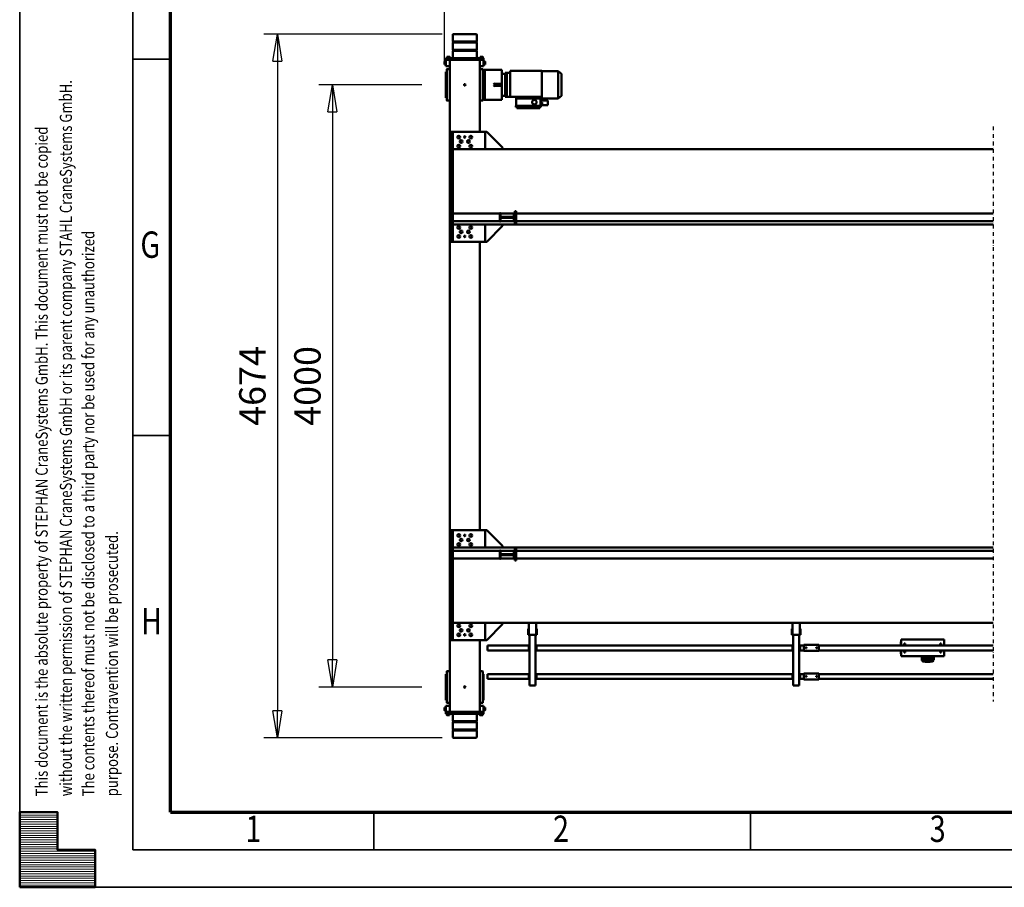
# Model space of a CAD drawing. Units: millimetres. Extents: x 0 to 29700, y 0 to 21000.
# Drawn here: x 0 to 6535, y 0 to 5763 of the extents above; entities that cross this region are included whole.
import ezdxf
from ezdxf.enums import TextEntityAlignment as Align

# ---------------------------------------------------------------- set-up
doc = ezdxf.new("R2010")
doc.units = ezdxf.units.MM
doc.header["$MEASUREMENT"] = 0
doc.linetypes.add('DASHDOT', pattern=[1.0001, 0.5, -0.25, 0.0001, -0.25])
for name, color, linetype, lineweight in [('(0)', 7, 'Continuous', 35), ('(1) Shape lines', 7, 'Continuous', 35), ('(6) Dimensions', 7, 'Continuous', 35), ('(9) Sheet', 7, 'Continuous', 35)]:
    doc.layers.add(name, color=color, linetype=linetype, lineweight=lineweight)
doc.styles.add('Arial', font='ARIAL.TTF')
doc.dimstyles.new('Vertex Style', dxfattribs={"dimscale": 50, "dimtxt": 0.18, "dimasz": 3.6, "dimexe": 1.8, "dimexo": 0.0625, "dimgap": 1.7, "dimtad": 1, "dimdec": 1, "dimdsep": 46, "dimtxsty": 'Arial', "dimblk1": 'CLOSED', "dimblk2": 'CLOSED', "dimsah": 1, "dimcen": 0.09, "dimdle": 1.8, "dimclrd": 9, "dimclre": 9, "dimadec": 1, "dimazin": 2, "dimtfac": 0.65, "dimtdec": 4, "dimtmove": 0, "dimatfit": 3, "dimfxl": 0, "dimtolj": 1, "dimtzin": 0, "dimlwd": 25, "dimlwe": 25, "dimarcsym": 0})

# ---------------------------------------------------------------- blocks, each defined once
blk = doc.blocks.new('_Closed')
at = {"color": 0, "linetype": 'ByBlock', "lineweight": -2}
for p, q in [((-1, 0.166667), (0, 0)), ((-1, 0.166667), (-1, -0.166667)), ((0, 0), (-1, -0.166667)), ((0, 0), (-1, 0))]:
    blk.add_line(p, q, dxfattribs=at)
blk = doc.blocks.new('*D62')
at = {"layer": '(6) Dimensions', "color": 9, "lineweight": 25}
for p, q in [((2804.1, 5667), (1620.1, 5667)), ((1710.1, 5487), (1710.1, 1173)), ((2804.1, 993), (1620.1, 993))]:
    blk.add_line(p, q, dxfattribs=at)
at = {"layer": 'Defpoints', "color": 0}
for p in [(2954.1, 5667), (1710.1, 993), (2954.1, 993)]:
    blk.add_point(p, dxfattribs=at)
at = {"layer": '(6) Dimensions', "color": 9, "lineweight": 25, "xscale": 180, "yscale": 180, "zscale": 180}
for p, rotation in [((1710.1, 5667), 89.99999999999999), ((1710.1, 993), 270)]:
    blk.add_blockref('_Closed', p, dxfattribs=dict(at, rotation=rotation))
at = {"layer": '(6) Dimensions', "color": 0, "lineweight": 35, "insert": (1544.2, 3330), "char_height": 175, "attachment_point": 5, "rotation": 90, "style": 'Arial'}
blk.add_mtext('\\A1;4674', dxfattribs=at)
blk = doc.blocks.new('*D63')
at = {"layer": '(6) Dimensions', "color": 9, "lineweight": 25}
for p, q in [((2669.6, 5330), (1985.6, 5330)), ((2075.6, 5150), (2075.6, 1510)), ((2669.6, 1330), (1985.6, 1330))]:
    blk.add_line(p, q, dxfattribs=at)
at = {"layer": 'Defpoints', "color": 0}
for p in [(2819.6, 5330), (2075.6, 1330), (2819.6, 1330)]:
    blk.add_point(p, dxfattribs=at)
at = {"layer": '(6) Dimensions', "color": 9, "lineweight": 25, "xscale": 180, "yscale": 180, "zscale": 180}
for p, rotation in [((2075.6, 5330), 89.99999999999999), ((2075.6, 1330), 270)]:
    blk.add_blockref('_Closed', p, dxfattribs=dict(at, rotation=rotation))
at = {"layer": '(6) Dimensions', "color": 0, "lineweight": 35, "insert": (1909.7, 3330), "char_height": 175, "attachment_point": 5, "rotation": 90, "style": 'Arial'}
blk.add_mtext('\\A1;4000', dxfattribs=at)
blk = doc.blocks.new('*D68')
at = {"layer": '(6) Dimensions', "color": 9, "lineweight": 25}
for p, q in [((2819.6, 5480), (2819.6, 6397)), ((16500.4, 5480), (16500.4, 6397)), ((2999.6, 6307), (16320.4, 6307))]:
    blk.add_line(p, q, dxfattribs=at)
at = {"layer": 'Defpoints', "color": 0}
for p in [(16500.4, 6307), (2819.6, 5330), (16500.4, 5330)]:
    blk.add_point(p, dxfattribs=at)
at = {"layer": '(6) Dimensions', "color": 9, "lineweight": 25, "xscale": 180, "yscale": 180, "zscale": 180}
for p, rotation in [((2819.6, 6307), 180), ((16500.4, 6307), 360)]:
    blk.add_blockref('_Closed', p, dxfattribs=dict(at, rotation=rotation))
at = {"layer": '(6) Dimensions', "color": 0, "lineweight": 35, "insert": (9281.4, 6472.9), "char_height": 175, "attachment_point": 5, "style": 'Arial'}
blk.add_mtext('\\A1;22769', dxfattribs=at)
blk = doc.blocks.new('MACRO_12_fdca1414-2729-4644-9561-5052a4813f97')
at = {"layer": '(0)', "color": 7, "linetype": 'DASHDOT', "lineweight": 25, "ltscale": 50}
blk.add_line((10150, -1973), (10150, 1846), dxfattribs=at)
at = {"layer": '(1) Shape lines', "color": 7, "linetype": 'Continuous', "lineweight": 50, "ltscale": 150}
for p, q in [((13575.9, 2037.7), (13575.9, 2082)), ((13575.9, 2037.7), (13735.9, 2037.7)), ((13577.9, 2035.7), (13575.9, 2037.7)), ((13575.9, 2031.7), (13577.9, 2033.7)), ((13575.9, 2031.7), (13735.9, 2031.7)), ((13575.9, 1982.3), (13575.9, 2031.7)), ((13577.9, 2035.7), (13733.9, 2035.7)), ((13577.9, 2033.7), (13577.9, 2035.7)), ((13577.9, 2033.7), (13733.9, 2033.7)), ((13735.9, 2037.7), (13733.9, 2035.7)), ((13733.9, 2035.7), (13733.9, 2033.7)), ((13733.9, 2033.7), (13735.9, 2031.7)), ((13735.9, 2082), (13735.9, 2037.7)), ((13735.9, 2031.7), (13735.9, 1982.3)), ((13575.9, 1982.3), (13735.9, 1982.3)), ((13577.9, 1980.3), (13575.9, 1982.3)), ((13575.9, 1976.3), (13577.9, 1978.3)), ((13575.9, 1976.3), (13735.9, 1976.3)), ((13575.9, 1927), (13575.9, 1976.3)), ((13577.9, 1980.3), (13733.9, 1980.3)), ((13577.9, 1978.3), (13577.9, 1980.3)), ((13577.9, 1978.3), (13733.9, 1978.3)), ((13735.9, 1982.3), (13733.9, 1980.3)), ((13733.9, 1980.3), (13733.9, 1978.3)), ((13733.9, 1978.3), (13735.9, 1976.3)), ((13735.9, 1976.3), (13735.9, 1927)), ((13520.9, 1904), (13528.4, 1904)), ((13520.9, 1904), (13528.4, 1904)), ((13520.9, 1904), (13528.4, 1904)), ((13528.4, 1906), (13530.9, 1906)), ((13528.4, 1906), (13530.9, 1906)), ((13528.4, 1906), (13530.9, 1906)), ((13530.9, 1915), (13530.9, 1927)), ((13540.9, 1927), (13530.9, 1927)), ((13540.9, 1915), (13530.9, 1915)), ((13555.9, 1915), (13530.9, 1915)), ((13530.9, 1915), (13530.9, 1875)), ((13534.9, 1929.5), (13534.9, 1929.5)), ((13534.9, 1927), (13534.9, 1929.5)), ((13534.9, 1927), (13534.9, 1929.5)), ((13536.9, 1937), (13536.9, 1937)), ((13536.9, 1929.5), (13536.9, 1937)), ((13536.9, 1929.5), (13536.9, 1937)), ((13536.9, 1929.5), (13536.9, 1937)), ((13540, 1915), (13540, 1915)), ((13540, 1915), (13540, 1915)), ((13770.9, 1927), (13540.9, 1927)), ((13770.9, 1915), (13540.9, 1915)), ((13551.9, 1915), (13551.9, 1915)), ((13551.9, 1915), (13551.9, 1915)), ((13554.9, 1937), (13554.9, 1937)), ((13554.9, 1937), (13554.9, 1929.5)), ((13554.9, 1937), (13554.9, 1929.5)), ((13554.9, 1937), (13554.9, 1929.5)), ((13555.9, 1915), (13555.9, 1438)), ((13556.9, 1929.5), (13556.9, 1929.5)), ((13556.9, 1929.5), (13556.9, 1927)), ((13556.9, 1929.5), (13556.9, 1927)), ((13595.9, 1915), (13715.9, 1915)), ((13754.9, 1929.5), (13754.9, 1929.5)), ((13754.9, 1927), (13754.9, 1929.5)), ((13754.9, 1927), (13754.9, 1929.5)), ((13754.9, 1927), (13754.9, 1929.5)), ((13755.9, 1915), (13755.9, 1428)), ((13755.9, 1915), (13780.9, 1915)), ((13756.9, 1937), (13756.9, 1937)), ((13756.9, 1929.5), (13756.9, 1937)), ((13756.9, 1929.5), (13756.9, 1937)), ((13756.9, 1929.5), (13756.9, 1937)), ((13760, 1915), (13760, 1915)), ((13780.9, 1927), (13770.9, 1927)), ((13770.9, 1915), (13780.9, 1915)), ((13771.9, 1915), (13771.9, 1915)), ((13774.9, 1937), (13774.9, 1937)), ((13774.9, 1937), (13774.9, 1929.5)), ((13774.9, 1937), (13774.9, 1929.5)), ((13774.9, 1937), (13774.9, 1929.5)), ((13776.9, 1929.5), (13776.9, 1927)), ((13776.9, 1929.5), (13776.9, 1927)), ((13776.9, 1929.5), (13776.9, 1927)), ((13780.9, 1915), (13780.9, 1927)), ((13780.9, 1915), (13780.9, 1875)), ((13780.9, 1906), (13783.4, 1906)), ((13780.9, 1906), (13783.4, 1906)), ((13780.9, 1906), (13783.4, 1906)), ((13783.4, 1904), (13790.9, 1904)), ((13783.4, 1904), (13790.9, 1904)), ((13783.4, 1904), (13790.9, 1904)), ((13520.9, 1886), (13520.9, 1886)), ((13528.4, 1886), (13520.9, 1886)), ((13528.4, 1886), (13520.9, 1886)), ((13528.4, 1886), (13520.9, 1886)), ((13528.4, 1884), (13528.4, 1884)), ((13530.9, 1884), (13528.4, 1884)), ((13530.9, 1884), (13528.4, 1884)), ((13530.9, 1884), (13528.4, 1884)), ((13555.9, 1875), (13530.9, 1875)), ((13530.9, 1833.1), (13530.9, 1836)), ((13530.9, 1836), (13533.9, 1836)), ((13530.9, 1836), (13533.9, 1836)), ((13530.9, 1829.5), (13530.9, 1833.1)), ((13535.9, 1853), (13535.9, 1850.7)), ((13535.9, 1850.7), (13535.9, 1841.5)), ((13535.9, 1841.5), (13535.9, 1835.9)), ((13535.9, 1835.9), (13535.9, 1664.1)), ((13555.9, 1855), (13537.9, 1855)), ((13755.9, 1875), (13780.9, 1875)), ((13755.9, 1855), (13773.9, 1855)), ((13775.9, 1850.7), (13775.9, 1853)), ((13775.9, 1841.5), (13775.9, 1850.7)), ((13775.9, 1835.9), (13775.9, 1841.5)), ((13775.9, 1664.1), (13775.9, 1835.9)), ((13777.9, 1836), (13780.9, 1836)), ((13777.9, 1836), (13780.9, 1836)), ((13783.4, 1884), (13780.9, 1884)), ((13783.4, 1884), (13780.9, 1884)), ((13783.4, 1884), (13780.9, 1884)), ((13780.9, 1833.1), (13780.9, 1836)), ((13780.9, 1829.5), (13780.9, 1833.1)), ((13790.9, 1886), (13783.4, 1886)), ((13790.9, 1886), (13783.4, 1886)), ((13790.9, 1886), (13783.4, 1886)), ((13783.4, 1884), (13783.4, 1884)), ((13790.9, 1886), (13790.9, 1886)), ((13530.9, 1815.4), (13530.9, 1829.5)), ((13530.9, 1802.8), (13530.9, 1815.4)), ((13530.9, 1790.6), (13530.9, 1802.8)), ((13530.9, 1709.4), (13530.9, 1790.6)), ((13780.9, 1815.4), (13780.9, 1829.5)), ((13780.9, 1802.8), (13780.9, 1815.4)), ((13780.9, 1790.6), (13780.9, 1802.8)), ((13780.9, 1709.4), (13780.9, 1790.6)), ((11430.9, 1700), (11435.9, 1700)), ((11430.9, 1695), (11430.9, 1700)), ((11440.9, 1740), (11435.9, 1740)), ((11435.9, 1404), (11435.9, 1740)), ((11470.9, 1740), (11440.9, 1740)), ((11475.9, 1740), (11470.9, 1740)), ((11475.9, 1404), (11475.9, 1740)), ((11475.9, 1700), (11480.9, 1700)), ((11480.9, 1695), (11480.9, 1700)), ((13180.8, 1700), (13185.8, 1700)), ((13180.8, 1695), (13180.8, 1700)), ((13190.8, 1740), (13185.8, 1740)), ((13185.8, 1404), (13185.8, 1740)), ((13220.8, 1740), (13190.8, 1740)), ((13225.8, 1740), (13220.8, 1740)), ((13225.8, 1404), (13225.8, 1740)), ((13225.8, 1700), (13230.8, 1700)), ((13230.8, 1695), (13230.8, 1700)), ((13530.9, 1697.2), (13530.9, 1709.4)), ((13780.9, 1697.2), (13780.9, 1709.4)), ((10150, 1696), (11305.9, 1696)), ((10150, 1664), (11305.9, 1664)), ((11305.9, 1699), (11305.9, 1694)), ((11405.9, 1699), (11305.9, 1699)), ((11305.9, 1694), (11305.9, 1664)), ((11305.9, 1664), (11305.9, 1659)), ((11405.9, 1659), (11305.9, 1659)), ((11317.9, 1679.2), (11318.1, 1680.1)), ((11318.1, 1678), (11317.9, 1679.2)), ((11318.1, 1680.1), (11318.7, 1681)), ((11318.6, 1677), (11318.1, 1678)), ((11319.4, 1676.4), (11318.6, 1677)), ((11318.7, 1681), (11319.5, 1681.7)), ((11319.8, 1676.2), (11319.4, 1676.4)), ((11319.5, 1681.7), (11320.5, 1682)), ((11320.3, 1676.1), (11319.8, 1676.2)), ((11321.2, 1676), (11320.3, 1676.1)), ((11320.5, 1682), (11321.4, 1682)), ((11321.9, 1676.2), (11321.2, 1676)), ((11321.4, 1682), (11322.3, 1681.7)), ((11322.6, 1676.5), (11321.9, 1676.2)), ((11322.3, 1681.7), (11323.2, 1680.9)), ((11323.2, 1677.1), (11322.6, 1676.5)), ((11323.2, 1680.9), (11323.8, 1679.9)), ((11323.7, 1677.8), (11323.2, 1677.1)), ((11323.9, 1678.7), (11323.7, 1677.8)), ((11323.8, 1679.9), (11323.9, 1678.7)), ((11387.9, 1679.4), (11388, 1679.8)), ((11387.9, 1679), (11387.9, 1679.4)), ((11387.9, 1678.5), (11387.9, 1679)), ((11388.1, 1677.9), (11387.9, 1678.5)), ((11388, 1679.8), (11388.1, 1680.1)), ((11388.1, 1680.1), (11388.5, 1680.8)), ((11388.4, 1677.3), (11388.1, 1677.9)), ((11388.9, 1676.8), (11388.4, 1677.3)), ((11388.5, 1680.8), (11388.8, 1681.2)), ((11388.8, 1681.2), (11389.2, 1681.5)), ((11389.4, 1676.4), (11388.9, 1676.8)), ((11389.2, 1681.5), (11389.7, 1681.7)), ((11389.9, 1676.2), (11389.4, 1676.4)), ((11389.7, 1681.7), (11390.1, 1681.9)), ((11390.5, 1676), (11389.9, 1676.2)), ((11390.1, 1681.9), (11390.5, 1682)), ((11390.5, 1682), (11390.9, 1682)), ((11391.2, 1676), (11390.5, 1676)), ((11390.9, 1682), (11391.4, 1682)), ((11391.8, 1676.1), (11391.2, 1676)), ((11391.4, 1682), (11391.8, 1681.9)), ((11391.8, 1681.9), (11392.2, 1681.7)), ((11392.3, 1676.3), (11391.8, 1676.1)), ((11392.2, 1681.7), (11392.8, 1681.3)), ((11392.8, 1676.7), (11392.3, 1676.3)), ((11392.8, 1681.3), (11393.3, 1680.8)), ((11393.2, 1677.1), (11392.8, 1676.7)), ((11393.6, 1677.7), (11393.2, 1677.1)), ((11393.3, 1680.8), (11393.6, 1680.4)), ((11393.6, 1680.4), (11393.8, 1679.7)), ((11393.8, 1678.4), (11393.6, 1677.7)), ((11393.8, 1679.7), (11393.9, 1679.1)), ((11393.9, 1679.1), (11393.8, 1678.4)), ((11405.9, 1694), (11405.9, 1699)), ((11405.9, 1696), (11430.9, 1696)), ((11405.9, 1694), (11405.9, 1664)), ((11405.9, 1664), (11405.9, 1659)), ((11405.9, 1664), (11430.9, 1664)), ((11430.9, 1665), (11430.9, 1695)), ((11430.9, 1665), (11430.9, 1660)), ((11430.9, 1660), (11435.9, 1660)), ((11433.4, 1665), (11433.4, 1695)), ((11435.9, 1695), (11433.4, 1695)), ((11435.9, 1665), (11433.4, 1665)), ((11478.4, 1695), (11475.9, 1695)), ((11475.9, 1665), (11478.4, 1665)), ((11475.9, 1660), (11480.9, 1660)), ((11478.4, 1695), (11478.4, 1665)), ((11480.9, 1696), (13180.8, 1696)), ((11480.9, 1665), (11480.9, 1695)), ((11480.9, 1660), (11480.9, 1665)), ((11480.9, 1664), (13180.8, 1664)), ((13180.8, 1665), (13180.8, 1695)), ((13180.8, 1665), (13180.8, 1660)), ((13180.8, 1660), (13185.8, 1660)), ((13183.3, 1665), (13183.3, 1695)), ((13185.8, 1695), (13183.3, 1695)), ((13185.8, 1665), (13183.3, 1665)), ((13228.3, 1695), (13225.8, 1695)), ((13225.8, 1665), (13228.3, 1665)), ((13225.8, 1660), (13230.8, 1660)), ((13228.3, 1695), (13228.3, 1665)), ((13230.8, 1696), (13505.9, 1696)), ((13230.8, 1665), (13230.8, 1695)), ((13230.8, 1660), (13230.8, 1665)), ((13230.8, 1664), (13505.9, 1664)), ((13505.9, 1693), (13505.9, 1696)), ((13505.9, 1667), (13505.9, 1693)), ((13505.9, 1664), (13505.9, 1667)), ((13530.9, 1684.6), (13530.9, 1697.2)), ((13530.9, 1670.5), (13530.9, 1684.6)), ((13530.9, 1666.9), (13530.9, 1670.5)), ((13530.9, 1664), (13530.9, 1666.9)), ((13533.9, 1664), (13530.9, 1664)), ((13533.9, 1664), (13530.9, 1664)), ((13535.9, 1664.1), (13535.9, 1658.5)), ((13535.9, 1658.5), (13535.9, 1649.3)), ((13535.9, 1649.3), (13535.9, 1647)), ((13555.9, 1645), (13537.9, 1645)), ((13755.9, 1645), (13773.9, 1645)), ((13775.9, 1658.5), (13775.9, 1664.1)), ((13775.9, 1649.3), (13775.9, 1658.5)), ((13775.9, 1647), (13775.9, 1649.3)), ((13780.9, 1664), (13777.9, 1664)), ((13780.9, 1664), (13777.9, 1664)), ((13780.9, 1684.6), (13780.9, 1697.2)), ((13780.9, 1670.5), (13780.9, 1684.6)), ((13780.9, 1666.9), (13780.9, 1670.5)), ((13780.9, 1664), (13780.9, 1666.9)), ((10543.4, 1572), (10543.4, 1545)), ((10550.4, 1545), (10550.4, 1576.3)), ((10552.4, 1568.3), (10552.4, 1573.2)), ((10567.1, 1582), (10568.4, 1582.2)), ((10568.4, 1582.2), (10598.4, 1582.2)), ((10568.4, 1580.9), (10598.4, 1580.9)), ((10593.8, 1576.1), (10573, 1576.1)), ((10579.4, 1573.2), (10579.4, 1568.3)), ((10587.4, 1568.3), (10587.4, 1573.2)), ((10598.4, 1582.2), (10599.9, 1582)), ((10614.4, 1573.2), (10614.4, 1568.3)), ((10616.4, 1576.3), (10616.4, 1545)), ((10623.4, 1545), (10623.4, 1572)), ((10150, 1506), (11305.9, 1506)), ((10474.9, 1506), (10474.9, 1545)), ((10474.9, 1545), (10759.9, 1545)), ((10494.9, 1520), (10500.9, 1520)), ((10494.9, 1520), (10494.9, 1506.1)), ((10500.9, 1506.1), (10500.9, 1520)), ((10550.4, 1546.9), (10550.4, 1556.6)), ((10552.4, 1558.5), (10552.4, 1562.8)), ((10552.4, 1545), (10552.4, 1545)), ((10579.4, 1562.8), (10579.4, 1558.5)), ((10579.4, 1545), (10579.4, 1545)), ((10581.4, 1556.6), (10581.4, 1546.9)), ((10587.4, 1558), (10587.4, 1562.8)), ((10587.4, 1547.6), (10587.4, 1552.5)), ((10614.4, 1562.8), (10614.4, 1558)), ((10614.4, 1552.5), (10614.4, 1547.6)), ((10739.9, 1520), (10733.9, 1520)), ((10733.9, 1520), (10733.9, 1506.1)), ((10739.9, 1520), (10739.9, 1506.1)), ((10759.9, 1545), (10759.9, 1506)), ((10760.1, 1530), (10761.9, 1530)), ((10761.9, 1530), (10761.9, 1506)), ((11305.9, 1509), (11305.9, 1504)), ((11405.9, 1509), (11305.9, 1509)), ((11305.9, 1504), (11305.9, 1474)), ((11405.9, 1504), (11405.9, 1509)), ((11405.9, 1506), (11430.9, 1506)), ((11405.9, 1504), (11405.9, 1474)), ((11430.9, 1510), (11435.9, 1510)), ((11430.9, 1505), (11430.9, 1510)), ((11430.9, 1475), (11430.9, 1505)), ((11433.4, 1475), (11433.4, 1505)), ((11435.9, 1505), (11433.4, 1505)), ((11475.9, 1510), (11480.9, 1510)), ((11478.4, 1505), (11475.9, 1505)), ((11478.4, 1505), (11478.4, 1475)), ((11480.9, 1505), (11480.9, 1510)), ((11480.9, 1506), (13180.8, 1506)), ((11480.9, 1475), (11480.9, 1505)), ((13180.8, 1510), (13185.8, 1510)), ((13180.8, 1505), (13180.8, 1510)), ((13180.8, 1475), (13180.8, 1505)), ((13183.3, 1475), (13183.3, 1505)), ((13185.8, 1505), (13183.3, 1505)), ((13225.8, 1510), (13230.8, 1510)), ((13228.3, 1505), (13225.8, 1505)), ((13228.3, 1505), (13228.3, 1475)), ((13230.8, 1505), (13230.8, 1510)), ((13230.8, 1506), (13505.9, 1506)), ((13230.8, 1475), (13230.8, 1505)), ((13505.9, 1503), (13505.9, 1506)), ((10150, 1474), (11305.9, 1474)), ((10474.9, 1435), (10474.9, 1474)), ((10494.9, 1473.8), (10494.9, 1460)), ((10494.9, 1460), (10500.9, 1460)), ((10500.9, 1460), (10500.9, 1473.8)), ((10733.9, 1473.8), (10733.9, 1460)), ((10739.9, 1460), (10733.9, 1460)), ((10739.9, 1473.8), (10739.9, 1460)), ((10759.9, 1474), (10759.9, 1435)), ((10760.1, 1450), (10761.9, 1450)), ((10761.9, 1474), (10761.9, 1450)), ((11305.9, 1474), (11305.9, 1469)), ((11405.9, 1469), (11305.9, 1469)), ((11317.9, 1489.2), (11318.1, 1490.1)), ((11318.1, 1488), (11317.9, 1489.2)), ((11318.1, 1490.1), (11318.7, 1491)), ((11318.6, 1487), (11318.1, 1488)), ((11319.4, 1486.4), (11318.6, 1487)), ((11318.7, 1491), (11319.5, 1491.7)), ((11319.8, 1486.2), (11319.4, 1486.4)), ((11319.5, 1491.7), (11320.5, 1492)), ((11320.3, 1486.1), (11319.8, 1486.2)), ((11321.2, 1486), (11320.3, 1486.1)), ((11320.5, 1492), (11321.4, 1492)), ((11321.9, 1486.2), (11321.2, 1486)), ((11321.4, 1492), (11322.3, 1491.7)), ((11322.6, 1486.5), (11321.9, 1486.2)), ((11322.3, 1491.7), (11323.2, 1490.9)), ((11323.2, 1487.1), (11322.6, 1486.5)), ((11323.2, 1490.9), (11323.8, 1489.9)), ((11323.7, 1487.8), (11323.2, 1487.1)), ((11323.9, 1488.7), (11323.7, 1487.8)), ((11323.8, 1489.9), (11323.9, 1488.7)), ((11387.9, 1489.4), (11388, 1489.8)), ((11387.9, 1489), (11387.9, 1489.4)), ((11387.9, 1488.5), (11387.9, 1489)), ((11388.1, 1487.9), (11387.9, 1488.5)), ((11388, 1489.8), (11388.1, 1490.1)), ((11388.1, 1490.1), (11388.5, 1490.8)), ((11388.4, 1487.3), (11388.1, 1487.9)), ((11388.9, 1486.8), (11388.4, 1487.3)), ((11388.5, 1490.8), (11388.8, 1491.2)), ((11388.8, 1491.2), (11389.2, 1491.5)), ((11389.4, 1486.4), (11388.9, 1486.8)), ((11389.2, 1491.5), (11389.7, 1491.7)), ((11389.9, 1486.2), (11389.4, 1486.4)), ((11389.7, 1491.7), (11390.1, 1491.9)), ((11390.5, 1486), (11389.9, 1486.2)), ((11390.1, 1491.9), (11390.5, 1492)), ((11390.5, 1492), (11390.9, 1492)), ((11391.2, 1486), (11390.5, 1486)), ((11390.9, 1492), (11391.4, 1492)), ((11391.8, 1486.1), (11391.2, 1486)), ((11391.4, 1492), (11391.8, 1491.9)), ((11391.8, 1491.9), (11392.2, 1491.7)), ((11392.3, 1486.3), (11391.8, 1486.1)), ((11392.2, 1491.7), (11392.8, 1491.3)), ((11392.8, 1486.7), (11392.3, 1486.3)), ((11392.8, 1491.3), (11393.3, 1490.8)), ((11393.2, 1487.1), (11392.8, 1486.7)), ((11393.6, 1487.7), (11393.2, 1487.1)), ((11393.3, 1490.8), (11393.6, 1490.4)), ((11393.6, 1490.4), (11393.8, 1489.7)), ((11393.8, 1488.4), (11393.6, 1487.7)), ((11393.8, 1489.7), (11393.9, 1489.1)), ((11393.9, 1489.1), (11393.8, 1488.4)), ((11405.9, 1474), (11405.9, 1469)), ((11405.9, 1474), (11430.9, 1474)), ((11430.9, 1475), (11430.9, 1470)), ((11430.9, 1470), (11435.9, 1470)), ((11435.9, 1475), (11433.4, 1475)), ((11475.9, 1475), (11478.4, 1475)), ((11475.9, 1470), (11480.9, 1470)), ((11480.9, 1470), (11480.9, 1475)), ((11480.9, 1474), (13180.8, 1474)), ((13180.8, 1475), (13180.8, 1470)), ((13180.8, 1470), (13185.8, 1470)), ((13185.8, 1475), (13183.3, 1475)), ((13225.8, 1475), (13228.3, 1475)), ((13225.8, 1470), (13230.8, 1470)), ((13230.8, 1470), (13230.8, 1475)), ((13230.8, 1474), (13505.9, 1474)), ((13404.8, 1333), (13509.8, 1438)), ((13505.9, 1477), (13505.9, 1503)), ((13505.9, 1474), (13505.9, 1477)), ((13509.8, 1438), (13519.8, 1438)), ((13519.8, 1438), (13519.8, 1323)), ((13519.9, 1438), (13745.9, 1438)), ((13519.9, 1323), (13519.9, 1438)), ((13735.9, 1438), (13735.9, 1323)), ((13745.9, 1438), (13735.9, 1438)), ((13745.9, 1323), (13745.9, 1438)), ((10474.9, 1435), (10759.9, 1435)), ((11431.3, 1404), (11427.3, 1404)), ((11427.3, 1404), (11427.3, 1364)), ((11437.3, 1404), (11431.3, 1404)), ((11431.3, 1404), (11431.3, 1323)), ((11437.3, 1404), (11474.6, 1404)), ((11474.6, 1404), (11480.6, 1404)), ((11480.6, 1404), (11484.6, 1404)), ((11480.6, 1404), (11480.6, 1323)), ((11484.6, 1404), (11484.6, 1364)), ((13181.2, 1404), (13177.2, 1404)), ((13177.2, 1404), (13177.2, 1364)), ((13187.2, 1404), (13181.2, 1404)), ((13181.2, 1404), (13181.2, 1323)), ((13187.2, 1404), (13224.5, 1404)), ((13224.5, 1404), (13230.5, 1404)), ((13230.5, 1404), (13234.5, 1404)), ((13230.5, 1404), (13230.5, 1323)), ((13234.5, 1404), (13234.5, 1364)), ((13755.9, 1428), (13755.9, 718)), ((10150, 1323), (13735.9, 1323)), ((11427.3, 1364), (11431.3, 1364)), ((11480.6, 1364), (11484.6, 1364)), ((13177.2, 1364), (13181.2, 1364)), ((13230.5, 1364), (13234.5, 1364)), ((13404.8, 1323), (13404.8, 1333)), ((13735.9, 1323), (13735.9, 895)), ((13745.9, 1323), (13735.9, 1323)), ((13745.9, 1323), (13745.9, 823)), ((13313.9, 895), (10150, 895)), ((13323.9, 910), (13313.9, 910)), ((13313.9, 910), (13313.9, 905)), ((13313.9, 905), (13313.9, 835)), ((13323.9, 905), (13323.9, 910)), ((13323.9, 905), (13323.9, 835)), ((13323.9, 897.5), (13329.9, 897.5)), ((13323.9, 842.5), (13323.9, 897.5)), ((13329.9, 897.5), (13329.9, 873)), ((13417.9, 895), (13329.9, 895)), ((13329.9, 873), (13417.9, 873)), ((13329.9, 867), (13329.9, 842.5)), ((13417.9, 867), (13329.9, 867)), ((13417.9, 897.5), (13423.9, 897.5)), ((13417.9, 873), (13417.9, 897.5)), ((13417.9, 842.5), (13417.9, 867)), ((13423.9, 897.5), (13423.9, 842.5)), ((13735.9, 895), (13423.9, 895)), ((13735.9, 895), (13735.9, 845)), ((13313.9, 845), (10150, 845)), ((13735.9, 823), (10150, 823)), ((13313.9, 835), (13313.9, 830)), ((13323.9, 830), (13313.9, 830)), ((13329.9, 842.5), (13323.9, 842.5)), ((13323.9, 835), (13323.9, 830)), ((13417.9, 845), (13329.9, 845)), ((13404.9, 813), (13404.9, 823)), ((13509.9, 708), (13404.9, 813)), ((13423.9, 842.5), (13417.9, 842.5)), ((13735.9, 845), (13423.9, 845)), ((13519.9, 708), (13519.9, 823)), ((13735.9, 845), (13735.9, 823)), ((13745.9, 823), (13735.9, 823)), ((13735.9, 823), (13735.9, 708)), ((13745.9, 823), (13745.9, 708)), ((13519.9, 708), (13509.9, 708)), ((13745.9, 708), (13519.9, 708)), ((13555.9, 708), (13555.9, -1208)), ((13745.9, 708), (13735.9, 708)), ((13755.9, 718), (13755.9, -1218)), ((13404.8, -1313), (13509.8, -1208)), ((13509.8, -1208), (13519.8, -1208)), ((13519.8, -1208), (13519.8, -1323)), ((13519.9, -1208), (13745.9, -1208)), ((13519.9, -1323), (13519.9, -1208)), ((13735.9, -1208), (13735.9, -1323)), ((13745.9, -1208), (13735.9, -1208)), ((13745.9, -1323), (13745.9, -1208)), ((13755.9, -1218), (13755.9, -1928)), ((10150, -1323), (13735.9, -1323)), ((13313.9, -1345), (10150, -1345)), ((13323.9, -1330), (13313.9, -1330)), ((13313.9, -1330), (13313.9, -1335)), ((13313.9, -1335), (13313.9, -1405)), ((13323.9, -1335), (13323.9, -1330)), ((13323.9, -1335), (13323.9, -1405)), ((13323.9, -1397.5), (13323.9, -1342.5)), ((13323.9, -1342.5), (13329.9, -1342.5)), ((13329.9, -1342.5), (13329.9, -1367)), ((13417.9, -1345), (13329.9, -1345)), ((13329.9, -1367), (13417.9, -1367)), ((13404.8, -1323), (13404.8, -1313)), ((13417.9, -1367), (13417.9, -1342.5)), ((13417.9, -1342.5), (13423.9, -1342.5)), ((13423.9, -1342.5), (13423.9, -1397.5)), ((13735.9, -1345), (13423.9, -1345)), ((13745.9, -1323), (13735.9, -1323)), ((13735.9, -1323), (13735.9, -1345)), ((13735.9, -1345), (13735.9, -1395)), ((13745.9, -1323), (13745.9, -1823)), ((13313.9, -1395), (10150, -1395)), ((13313.9, -1405), (13313.9, -1410)), ((13323.9, -1410), (13313.9, -1410)), ((13329.9, -1397.5), (13323.9, -1397.5)), ((13323.9, -1405), (13323.9, -1410)), ((13329.9, -1373), (13329.9, -1397.5)), ((13417.9, -1373), (13329.9, -1373)), ((13417.9, -1395), (13329.9, -1395)), ((13417.9, -1397.5), (13417.9, -1373)), ((13423.9, -1397.5), (13417.9, -1397.5)), ((13735.9, -1395), (13423.9, -1395)), ((13735.9, -1395), (13735.9, -1823)), ((13735.9, -1823), (10150, -1823)), ((13404.9, -1833), (13404.9, -1823)), ((13519.9, -1938), (13519.9, -1823)), ((13745.9, -1823), (13735.9, -1823)), ((13735.9, -1823), (13735.9, -1938)), ((13745.9, -1823), (13745.9, -1938)), ((13509.9, -1938), (13404.9, -1833)), ((13519.9, -1938), (13509.9, -1938)), ((13745.9, -1938), (13519.9, -1938)), ((13555.9, -1938), (13555.9, -2415)), ((13745.9, -1938), (13735.9, -1938)), ((13755.9, -1928), (13755.9, -2415)), ((13105.4, -2119), (13105.4, -2114)), ((13151.7, -2114), (13105.4, -2114)), ((13105.4, -2141), (13105.4, -2119)), ((13105.4, -2146), (13105.4, -2141)), ((13105.4, -2146), (13151.7, -2146)), ((13141.4, -2129.8), (13141.4, -2122.2)), ((13145.2, -2119), (13145.4, -2119)), ((13145.4, -2133), (13145.2, -2133)), ((13145.4, -2118.5), (13145.4, -2126)), ((13154.4, -2118.5), (13145.4, -2118.5)), ((13145.4, -2126), (13145.4, -2133.5)), ((13154.4, -2126), (13145.4, -2126)), ((13154.4, -2133.5), (13145.4, -2133.5)), ((13317.4, -2102), (13151.4, -2102)), ((13151.4, -2110.5), (13151.4, -2102)), ((13317.4, -2110.5), (13151.4, -2110.5)), ((13152.9, -2115.3), (13152.9, -2118.5)), ((13152.9, -2116.5), (13154.4, -2116.5)), ((13152.9, -2141), (13152.9, -2133.5)), ((13152.9, -2141), (13152.9, -2144.8)), ((13154.4, -2143.5), (13152.9, -2143.5)), ((13154.4, -2158.5), (13154.4, -2110.5)), ((13311.4, -2096), (13157.4, -2096)), ((13157.4, -2102), (13157.4, -2096)), ((13311.4, -2102), (13311.4, -2096)), ((13314.4, -2110.5), (13314.4, -2158.5)), ((13317.4, -2102), (13317.4, -2110.5)), ((13409.4, -2150), (13516.9, -2150)), ((13409.4, -2150), (13409.4, -2157.4)), ((13530.9, -2150), (13516.9, -2150)), ((13521.9, -2158.7), (13521.9, -2155)), ((13530.9, -2163.7), (13530.9, -2150)), ((13535.9, -2147), (13535.9, -2149.3)), ((13535.9, -2149.3), (13535.9, -2158.5)), ((13555.9, -2145), (13537.9, -2145)), ((13755.9, -2145), (13773.9, -2145)), ((13775.9, -2149.3), (13775.9, -2147)), ((13775.9, -2158.5), (13775.9, -2149.3)), ((13013.4, -2176.5), (13035.4, -2160)), ((13013.4, -2176.9), (13013.4, -2323.1)), ((13035.4, -2160), (13143.4, -2160)), ((13035.4, -2160.4), (13035.4, -2339.6)), ((13143.4, -2160), (13143.4, -2170)), ((13143.4, -2170), (13229.1, -2170)), ((13143.4, -2170), (13143.4, -2342)), ((13154.4, -2158.5), (13223.7, -2158.5)), ((13314.4, -2158.5), (13223.7, -2158.5)), ((13229.1, -2170), (13223.7, -2158.5)), ((13229.1, -2170), (13314.4, -2170)), ((13314.4, -2170), (13314.4, -2158.5)), ((13314.4, -2170), (13355.4, -2170)), ((13355.4, -2170), (13355.4, -2342)), ((13355.4, -2171), (13376.4, -2171)), ((13376.4, -2170), (13388.4, -2170)), ((13376.4, -2171), (13376.4, -2170.1)), ((13376.4, -2171), (13376.4, -2171.3)), ((13376.4, -2171), (13388.4, -2171)), ((13376.4, -2171.6), (13376.4, -2171.3)), ((13376.4, -2171.3), (13388.4, -2171.3)), ((13376.4, -2171.6), (13376.4, -2181.1)), ((13376.4, -2187.6), (13376.4, -2181.1)), ((13376.4, -2196.1), (13376.4, -2187.6)), ((13376.4, -2187.6), (13388.4, -2187.6)), ((13376.4, -2196.1), (13388.4, -2196.1)), ((13376.4, -2303.9), (13376.4, -2196.1)), ((13388.4, -2171), (13388.4, -2170.1)), ((13388.4, -2171), (13388.4, -2171.3)), ((13388.4, -2171.6), (13388.4, -2171.3)), ((13388.4, -2171.6), (13388.4, -2181.1)), ((13388.4, -2178), (13409.4, -2178)), ((13388.4, -2187.6), (13388.4, -2181.1)), ((13388.4, -2196.1), (13388.4, -2187.6)), ((13388.4, -2303.9), (13388.4, -2196.1)), ((13409.4, -2179.6), (13409.4, -2157.4)), ((13409.4, -2243), (13409.4, -2179.6)), ((13521.9, -2341.3), (13521.9, -2158.7)), ((13530.9, -2164), (13530.9, -2166.9)), ((13530.9, -2164), (13533.9, -2164)), ((13530.9, -2164), (13533.9, -2164)), ((13530.9, -2166.9), (13530.9, -2170.5)), ((13530.9, -2170.5), (13530.9, -2184.6)), ((13530.9, -2184.6), (13530.9, -2185.4)), ((13530.9, -2314.8), (13530.9, -2185.2)), ((13535.9, -2158.5), (13535.9, -2164.1)), ((13535.9, -2164.1), (13535.9, -2335.9)), ((13775.9, -2164.1), (13775.9, -2158.5)), ((13775.9, -2335.9), (13775.9, -2164.1)), ((13777.9, -2164), (13780.9, -2164)), ((13777.9, -2164), (13780.9, -2164)), ((13780.9, -2164), (13780.9, -2166.9)), ((13780.9, -2166.9), (13780.9, -2170.5)), ((13780.9, -2170.5), (13780.9, -2184.6)), ((13780.9, -2184.6), (13780.9, -2197.2)), ((13780.9, -2197.2), (13780.9, -2209.4)), ((13780.9, -2209.4), (13780.9, -2290.6)), ((13409.4, -2250), (13409.4, -2243)), ((13409.4, -2243), (13439.4, -2243)), ((13409.4, -2257), (13409.4, -2250)), ((13409.4, -2257), (13439.4, -2257)), ((13409.4, -2320.4), (13409.4, -2257)), ((13459.4, -2243), (13439.4, -2243)), ((13439.4, -2257), (13459.4, -2257)), ((13459.4, -2257), (13459.4, -2243)), ((13035.4, -2340), (13013.4, -2323.5)), ((13143.4, -2340), (13035.4, -2340)), ((13355.4, -2342), (13143.4, -2342)), ((13376.4, -2329), (13355.4, -2329)), ((13376.4, -2303.9), (13376.4, -2312.4)), ((13376.4, -2303.9), (13388.4, -2303.9)), ((13376.4, -2312.4), (13376.4, -2318.9)), ((13376.4, -2312.4), (13388.4, -2312.4)), ((13376.4, -2318.9), (13376.4, -2328.4)), ((13376.4, -2328.4), (13376.4, -2328.7)), ((13376.4, -2328.7), (13388.4, -2328.7)), ((13376.4, -2329), (13376.4, -2328.7)), ((13376.4, -2329), (13388.4, -2329)), ((13376.4, -2329), (13376.4, -2329.9)), ((13388.4, -2330), (13376.4, -2330)), ((13388.4, -2303.9), (13388.4, -2312.4)), ((13388.4, -2312.4), (13388.4, -2318.9)), ((13388.4, -2318.9), (13388.4, -2328.4)), ((13409.4, -2322), (13388.4, -2322)), ((13388.4, -2328.4), (13388.4, -2328.7)), ((13388.4, -2329), (13388.4, -2328.7)), ((13388.4, -2329.9), (13388.4, -2329)), ((13409.4, -2342.6), (13409.4, -2320.4)), ((13409.4, -2350), (13409.4, -2342.6)), ((13409.4, -2350), (13516.9, -2350)), ((13516.9, -2350), (13530.9, -2350)), ((13521.9, -2345), (13521.9, -2341.3)), ((13530.9, -2314.6), (13530.9, -2315.4)), ((13530.9, -2315.4), (13530.9, -2329.5)), ((13530.9, -2329.5), (13530.9, -2333.1)), ((13530.9, -2333.1), (13530.9, -2336)), ((13533.9, -2336), (13530.9, -2336)), ((13533.9, -2336), (13530.9, -2336)), ((13530.9, -2350), (13530.9, -2336.3)), ((13535.9, -2335.9), (13535.9, -2341.5)), ((13535.9, -2341.5), (13535.9, -2350.7)), ((13535.9, -2350.7), (13535.9, -2353)), ((13775.9, -2341.5), (13775.9, -2335.9)), ((13775.9, -2350.7), (13775.9, -2341.5)), ((13775.9, -2353), (13775.9, -2350.7)), ((13780.9, -2336), (13777.9, -2336)), ((13780.9, -2336), (13777.9, -2336)), ((13780.9, -2290.6), (13780.9, -2302.8)), ((13780.9, -2302.8), (13780.9, -2315.4)), ((13780.9, -2315.4), (13780.9, -2329.5)), ((13780.9, -2329.5), (13780.9, -2333.1)), ((13780.9, -2333.1), (13780.9, -2336)), ((13520.9, -2386), (13520.9, -2386)), ((13520.9, -2386), (13528.4, -2386)), ((13520.9, -2386), (13528.4, -2386)), ((13520.9, -2386), (13528.4, -2386)), ((13528.4, -2404), (13520.9, -2404)), ((13528.4, -2404), (13520.9, -2404)), ((13528.4, -2404), (13520.9, -2404)), ((13528.4, -2384), (13528.4, -2384)), ((13528.4, -2384), (13530.9, -2384)), ((13528.4, -2384), (13530.9, -2384)), ((13528.4, -2384), (13530.9, -2384)), ((13530.9, -2406), (13528.4, -2406)), ((13530.9, -2406), (13528.4, -2406)), ((13530.9, -2406), (13528.4, -2406)), ((13555.9, -2375), (13530.9, -2375)), ((13530.9, -2415), (13530.9, -2375)), ((13540.9, -2415), (13530.9, -2415)), ((13530.9, -2415), (13530.9, -2427)), ((13555.9, -2415), (13530.9, -2415)), ((13555.9, -2355), (13537.9, -2355)), ((13540, -2415), (13540, -2415)), ((13540.9, -2415), (13770.9, -2415)), ((13551.9, -2415), (13551.9, -2415)), ((13595.9, -2415), (13715.9, -2415)), ((13755.9, -2355), (13773.9, -2355)), ((13755.9, -2375), (13780.9, -2375)), ((13755.9, -2415), (13780.9, -2415)), ((13760, -2415), (13760, -2415)), ((13760, -2415), (13760, -2415)), ((13770.9, -2415), (13780.9, -2415)), ((13771.9, -2415), (13771.9, -2415)), ((13771.9, -2415), (13771.9, -2415)), ((13780.9, -2415), (13780.9, -2375)), ((13780.9, -2384), (13783.4, -2384)), ((13780.9, -2384), (13783.4, -2384)), ((13780.9, -2384), (13783.4, -2384)), ((13783.4, -2406), (13780.9, -2406)), ((13783.4, -2406), (13780.9, -2406)), ((13783.4, -2406), (13780.9, -2406)), ((13780.9, -2415), (13780.9, -2427)), ((13783.4, -2384), (13783.4, -2384)), ((13783.4, -2386), (13790.9, -2386)), ((13783.4, -2386), (13790.9, -2386)), ((13783.4, -2386), (13790.9, -2386)), ((13790.9, -2404), (13783.4, -2404)), ((13790.9, -2404), (13783.4, -2404)), ((13790.9, -2404), (13783.4, -2404)), ((13790.9, -2386), (13790.9, -2386)), ((13530.9, -2427), (13540.9, -2427)), ((13534.9, -2429.5), (13534.9, -2427)), ((13534.9, -2429.5), (13534.9, -2427)), ((13534.9, -2429.5), (13534.9, -2427)), ((13536.9, -2437), (13536.9, -2429.5)), ((13536.9, -2437), (13536.9, -2429.5)), ((13536.9, -2437), (13536.9, -2429.5)), ((13536.9, -2437), (13536.9, -2437)), ((13540.9, -2427), (13770.9, -2427)), ((13554.9, -2429.5), (13554.9, -2437)), ((13554.9, -2429.5), (13554.9, -2437)), ((13554.9, -2429.5), (13554.9, -2437)), ((13554.9, -2437), (13554.9, -2437)), ((13556.9, -2427), (13556.9, -2429.5)), ((13556.9, -2427), (13556.9, -2429.5)), ((13556.9, -2427), (13556.9, -2429.5)), ((13556.9, -2429.5), (13556.9, -2429.5)), ((13575.9, -2476.3), (13575.9, -2427)), ((13735.9, -2476.3), (13575.9, -2476.3)), ((13577.9, -2478.3), (13575.9, -2476.3)), ((13575.9, -2482.3), (13577.9, -2480.3)), ((13735.9, -2482.3), (13575.9, -2482.3)), ((13575.9, -2531.7), (13575.9, -2482.3)), ((13733.9, -2478.3), (13577.9, -2478.3)), ((13577.9, -2480.3), (13577.9, -2478.3)), ((13733.9, -2480.3), (13577.9, -2480.3)), ((13735.9, -2476.3), (13733.9, -2478.3)), ((13733.9, -2478.3), (13733.9, -2480.3)), ((13733.9, -2480.3), (13735.9, -2482.3)), ((13735.9, -2427), (13735.9, -2476.3)), ((13735.9, -2482.3), (13735.9, -2531.7)), ((13754.9, -2429.5), (13754.9, -2427)), ((13754.9, -2429.5), (13754.9, -2427)), ((13754.9, -2429.5), (13754.9, -2429.5)), ((13756.9, -2437), (13756.9, -2429.5)), ((13756.9, -2437), (13756.9, -2429.5)), ((13756.9, -2437), (13756.9, -2429.5)), ((13756.9, -2437), (13756.9, -2437)), ((13770.9, -2427), (13780.9, -2427)), ((13774.9, -2429.5), (13774.9, -2437)), ((13774.9, -2429.5), (13774.9, -2437)), ((13774.9, -2429.5), (13774.9, -2437)), ((13774.9, -2437), (13774.9, -2437)), ((13776.9, -2427), (13776.9, -2429.5)), ((13776.9, -2427), (13776.9, -2429.5)), ((13776.9, -2429.5), (13776.9, -2429.5)), ((13735.9, -2531.7), (13575.9, -2531.7)), ((13577.9, -2533.7), (13575.9, -2531.7)), ((13575.9, -2537.7), (13577.9, -2535.7)), ((13735.9, -2537.7), (13575.9, -2537.7)), ((13575.9, -2582), (13575.9, -2537.7)), ((13733.9, -2533.7), (13577.9, -2533.7)), ((13577.9, -2535.7), (13577.9, -2533.7)), ((13733.9, -2535.7), (13577.9, -2535.7)), ((13735.9, -2531.7), (13733.9, -2533.7)), ((13733.9, -2533.7), (13733.9, -2535.7)), ((13733.9, -2535.7), (13735.9, -2537.7)), ((13735.9, -2537.7), (13735.9, -2582))]:
    blk.add_line(p, q, dxfattribs=at)
for points in [[(13730.8, 2087), (13730.9, 2087), (13580.9, 2087)], [(13520.9, 1886.1), (13520.9, 1904), (13520.9, 1903.9)], [(13520.9, 1904), (13520.9, 1904), (13520.9, 1904)], [(13528.4, 1906), (13528.4, 1906), (13528.4, 1906)], [(13528.4, 1884), (13528.4, 1906), (13528.4, 1906)], [(13556.8, 1929.5), (13556.9, 1929.5), (13535, 1929.5)], [(13554.8, 1937), (13554.9, 1937), (13537, 1937)], [(13776.8, 1929.5), (13776.9, 1929.5), (13755, 1929.5)], [(13774.8, 1937), (13774.9, 1937), (13757, 1937)], [(13776.9, 1929.5), (13776.9, 1929.5), (13776.9, 1929.5)], [(13783.4, 1906), (13783.4, 1906), (13783.4, 1906)], [(13783.4, 1884), (13783.4, 1906), (13783.4, 1906)], [(13790.9, 1886.1), (13790.9, 1904), (13790.9, 1903.9)], [(13790.9, 1904), (13790.9, 1904), (13790.9, 1904)], [(10547.1, 1576.7), (10549.1, 1579.2), (10551.5, 1579.6)], [(10614.3, 1580), (10616.5, 1579.7), (10619.7, 1576.7)], [(10623.2, 1573.3), (10623.3, 1573.2), (10623.4, 1572)], [(13459.4, -2243), (13464.4, -2238.2)], [(13459.4, -2243), (13459.4, -2243)], [(13464.4, -2261.8), (13459.4, -2257)], [(13459.4, -2257), (13459.4, -2257)], [(13520.9, -2386.1), (13520.9, -2404), (13520.9, -2403.9)], [(13520.9, -2404), (13520.9, -2404), (13520.9, -2404)], [(13528.4, -2384), (13528.4, -2406), (13528.4, -2406)], [(13528.4, -2406), (13528.4, -2406), (13528.4, -2406)], [(13783.4, -2384), (13783.4, -2406), (13783.4, -2406)], [(13783.4, -2406), (13783.4, -2406), (13783.4, -2406)], [(13790.9, -2386.1), (13790.9, -2404), (13790.9, -2403.9)], [(13790.9, -2404), (13790.9, -2404), (13790.9, -2404)], [(13535, -2429.5), (13534.9, -2429.5), (13556.8, -2429.5)], [(13534.9, -2429.5), (13534.9, -2429.5), (13534.9, -2429.5)], [(13537, -2437), (13536.9, -2437), (13554.8, -2437)], [(13755, -2429.5), (13754.9, -2429.5), (13776.8, -2429.5)], [(13757, -2437), (13756.9, -2437), (13774.8, -2437)], [(13581, -2587), (13730.9, -2587), (13730.9, -2587)]]:
    blk.add_lwpolyline(points, dxfattribs=at)
for centre, radius in [((13655.9, 1750), 5), ((13615.9, 1403), 9), ((13631.9, 1373), 9), ((13655.9, 1403), 5), ((13679.9, 1373), 9), ((13695.9, 1403), 9), ((13615.9, 1343), 9), ((13695.9, 1343), 9), ((13615.9, 803), 9), ((13695.9, 803), 9), ((13615.9, 743), 9), ((13631.9, 773), 9), ((13655.9, 743), 5), ((13679.9, 773), 9), ((13695.9, 743), 9), ((13615.9, -1243), 9), ((13655.9, -1243), 5), ((13695.9, -1243), 9), ((13615.9, -1303), 9), ((13631.9, -1273), 9), ((13679.9, -1273), 9), ((13695.9, -1303), 9), ((13615.9, -1843), 9), ((13615.9, -1903), 9), ((13631.9, -1873), 9), ((13679.9, -1873), 9), ((13695.9, -1843), 9), ((13695.9, -1903), 9), ((13655.9, -1903), 5), ((13194.4, -2134.5), 15), ((13655.9, -2250), 5)]:
    blk.add_circle(centre, radius, dxfattribs=at)
for centre, radius, start, end in [((13580.9, 2082), 5, 90, 180), ((13730.9, 2082), 5, 0, 90), ((13533.9, 1838), 2, 270, 0), ((13533.9, 1838), 2, 270, 0), ((13537.9, 1853), 2, 90, 180), ((13773.9, 1853), 2, 0, 90), ((13777.9, 1838), 2, 180, 270), ((13777.9, 1838), 2, 180, 270), ((13533.9, 1662), 2, 0, 90), ((13533.9, 1662), 2, 0, 90), ((13537.9, 1647), 2, 180, 270), ((13773.9, 1647), 2, 270, 0), ((13777.9, 1662), 2, 90, 180), ((13777.9, 1662), 2, 90, 180), ((13745.9, 1428), 10, 0, 90), ((13745.9, 718), 10, 270, 0), ((13745.9, -1218), 10, 0, 90), ((13745.9, -1928), 10, 270, 0), ((13145.3, -2123), 4, 91.30546, 167.74632), ((13145.3, -2129), 4, 192.25368, 268.69454), ((13151.7, -2115.3), 1.25, 0, 90), ((13151.7, -2144.8), 1.25, 270, 0), ((13516.9, -2155), 5, 0, 90), ((13516.9, -2155), 5, 79.51022, 90), ((13516.9, -2155), 5, 70.11355, 75.13505), ((13516.9, -2155), 5, 56.76678, 57.94245), ((13516.9, -2155), 5, 36.74257, 36.91846), ((13516.9, -2155), 5, 17.36395, 19.50901), ((13537.9, -2147), 2, 90, 180), ((13773.9, -2147), 2, 0, 90), ((13533.9, -2162), 2, 270, 0), ((13533.9, -2162), 2, 270, 0), ((13777.9, -2162), 2, 180, 270), ((13777.9, -2162), 2, 180, 270), ((13516.9, -2345), 5, 270, 0), ((13516.9, -2345), 5, 270, 280.39949), ((13516.9, -2345), 5, 280.7283, 280.80531), ((13516.9, -2345), 5, 284.86495, 290.30279), ((13516.9, -2345), 5, 302.05772, 303.23295), ((13516.9, -2345), 5, 323.03248, 323.25707), ((13516.9, -2345), 5, 340.49086, 342.6361), ((13533.9, -2338), 2, 0, 90), ((13533.9, -2338), 2, 0, 90), ((13777.9, -2338), 2, 90, 180), ((13777.9, -2338), 2, 90, 180), ((13537.9, -2353), 2, 180, 270), ((13773.9, -2353), 2, 270, 0), ((13580.9, -2582), 5, 180, 270), ((13730.9, -2582), 5, 270, 0)]:
    blk.add_arc(centre, radius, start, end, dxfattribs=at)
for centre, major_axis, start_param, end_param in [((10568.4, 1576.3), (-18, 0), 4.712389, 6.283185), ((10568.4, 1571.4), (-18, 0), 5.790636, 6.283185), ((10565.9, 1568.3), (13.5, 0), 5.3688, 6.35802), ((10600.9, 1568.3), (13.5, 0), 3.077356, 4.061692), ((10598.4, 1576.3), (18, 0), 0, 1.570796), ((10598.4, 1571.4), (-18, 0), 3.141593, 3.63598), ((10565.9, 1546.9), (15.5, 0), 3.021963, 3.644344), ((10565.9, 1562.8), (13.5, 0), 5.343897, 10.363401), ((10565.9, 1568.3), (13.5, 0), 3.216427, 4.056276), ((10565.9, 1546.9), (15.5, 0), 5.780175, 6.163555), ((10600.9, 1558), (13.5, 0), 3.078232, 4.056056), ((10600.9, 1547.6), (13.5, 0), 3.260221, 3.991863), ((10600.9, 1542.1), (13.5, 0), 0.996601, 2.145169), ((10600.9, 1568.3), (13.5, 0), 5.36343, 6.218948), ((10600.9, 1558), (13.5, 0), 5.368202, 6.219825), ((10600.9, 1547.6), (13.5, 0), 5.431201, 6.401813)]:
    blk.add_ellipse(centre, major_axis=major_axis, ratio=0.258819, start_param=start_param, end_param=end_param, dxfattribs=at)
for centre, major_axis in [((10565.9, 1573.2), (13.5, 0)), ((10600.9, 1573.2), (13.5, 0)), ((10565.9, 1556.6), (15.5, 0)), ((10600.9, 1562.8), (13.5, 0)), ((10600.9, 1552.5), (13.5, 0))]:
    blk.add_ellipse(centre, major_axis=major_axis, ratio=0.258819, dxfattribs=at)
blk = doc.blocks.new('HATCH_31_ae2df366-3317-4c25-9122-9fd911ea35f4')
at = {"layer": '(9) Sheet', "color": 0, "lineweight": 9}
for p, q in [((250, 495), (0, 495)), ((250, 480), (0, 480)), ((250, 465), (0, 465)), ((250, 450), (0, 450)), ((250, 435), (0, 435)), ((250, 420), (0, 420)), ((250, 405), (0, 405)), ((250, 390), (0, 390)), ((250, 375), (0, 375)), ((250, 360), (0, 360)), ((250, 345), (0, 345)), ((250, 330), (0, 330)), ((250, 315), (0, 315)), ((250, 300), (0, 300)), ((250, 285), (0, 285)), ((250, 270), (0, 270)), ((250, 255), (0, 255)), ((500, 240), (0, 240)), ((500, 225), (0, 225)), ((500, 210), (0, 210)), ((500, 195), (0, 195)), ((500, 180), (0, 180)), ((500, 165), (0, 165)), ((500, 150), (0, 150)), ((500, 135), (0, 135)), ((500, 120), (0, 120)), ((500, 105), (0, 105)), ((500, 90), (0, 90)), ((500, 75), (0, 75)), ((500, 60), (0, 60)), ((500, 45), (0, 45)), ((500, 30), (0, 30)), ((500, 15), (0, 15))]:
    blk.add_line(p, q, dxfattribs=at)
blk = doc.blocks.new('GROUP_0_7e1a789e-a646-49f1-a89d-4dbdd55e035c')
at = {"layer": '(9) Sheet', "color": 7, "lineweight": 35, "ltscale": 150}
for p, q in [((0, 21000), (0, 0)), ((750, 20750), (750, 250)), ((1000, 5500), (750, 5500)), ((1000, 3000), (750, 3000)), ((2350, 255), (2350, 502.5)), ((4850, 255), (4850, 502.5)), ((750, 250), (29450, 250)), ((0, 0), (29700, 0))]:
    blk.add_line(p, q, dxfattribs=at)
at = {"layer": '(9) Sheet', "color": 7, "lineweight": 70, "ltscale": 150}
for q in [(1000, 20502.5), (29200, 500)]:
    blk.add_line((1000, 500), q, dxfattribs=at)
at = {"layer": '(9) Sheet', "color": 7, "linetype": 'Continuous', "lineweight": 50, "ltscale": 150}
for p, q in [((250, 500), (0, 500)), ((0, 500), (0, 0)), ((0, 500), (0, 0)), ((250, 250), (250, 500)), ((250, 250), (250, 500)), ((0, 0), (0, 250)), ((0, 0), (0, 250)), ((500, 250), (250, 250)), ((500, 250), (250, 250)), ((500, 0), (500, 250)), ((500, 0), (500, 250)), ((250, 0), (0, 0)), ((0, 0), (500, 0)), ((250, 0), (0, 0)), ((0, 0), (500, 0))]:
    blk.add_line(p, q, dxfattribs=at)
blk.add_lwpolyline([(0, 0), (0, 500), (250, 500), (250, 250), (500, 250), (500, 0)], close=True, dxfattribs=at)
at = {"layer": '(9) Sheet', "color": 7, "linetype": 'ByBlock'}
blk.add_blockref('HATCH_31_ae2df366-3317-4c25-9122-9fd911ea35f4', (0, 0), dxfattribs=at)
at = {"layer": '(9) Sheet', "color": 7, "lineweight": 35, "style": 'Arial', "width": 0.8}
for s, p in [('without the written permission of STEPHAN CraneSystems GmbH or its parent company STAHL CraneSystems GmbH.', (371.4, 604.3)), ('This document is the absolute property of STEPHAN CraneSystems GmbH. This document must not be copied', (211, 604.2)), ('The contents thereof must not be disclosed to a third party nor be used for any unauthorized', (520.5, 604.2)), ('purpose. Contravention will be prosecuted.', (677.4, 604.5))]:
    blk.add_text(s, height=80, rotation=90, dxfattribs=at).set_placement(p, align=Align.BOTTOM_LEFT)
for s, p in [('G', (801.1, 4126.4)), ('H', (805.5, 1626.4)), ('1', (1497.9, 246.7)), ('2', (3539.9, 246.7)), ('3', (6039.9, 246.7))]:
    blk.add_text(s, height=175, dxfattribs=at).set_placement(p, align=Align.BOTTOM_LEFT)

msp = doc.modelspace()

# ---------------------------------------------------------------- block references
at = {"color": 7, "linetype": 'ByBlock'}
msp.add_blockref('GROUP_0_7e1a789e-a646-49f1-a89d-4dbdd55e035c', (0, 0), dxfattribs=at)
at = {"color": 7, "linetype": 'ByBlock', "rotation": 180}
msp.add_blockref('MACRO_12_fdca1414-2729-4644-9561-5052a4813f97', (16610, 3080), dxfattribs=at)

# ---------------------------------------------------------------- dimensions: what is measured, and where the dimension line sits
at = {"layer": '(6) Dimensions', "color": 7, "lineweight": 35}
dim = msp.add_linear_dim(base=(16500.4, 6307), p1=(2819.6, 5330), p2=(16500.4, 5330), dimstyle='Vertex Style', override={"dimtxt": 3.5, "dimexo": 3, "dimgap": 1.53125, "dimdec": 0, "dimlfac": 1.664303, "dimtxsty": 'Arial', "dimcen": 0}, dxfattribs=at)
dim.commit()
dim.dimension.update_dxf_attribs({"geometry": '*D68', "text_midpoint": (9281.4, 6307), "dimtype": 160})
for base, p1, p2, picture, middle in [((1710.1, 993), (2954.1, 5667), (2954.1, 993), '*D62', (1710.1, 3330)), ((2075.6, 1330), (2819.6, 5330), (2819.6, 1330), '*D63', (2075.6, 3330))]:
    dim = msp.add_linear_dim(base=base, p1=p1, p2=p2, angle=90, dimstyle='Vertex Style', override={"dimtxt": 3.5, "dimexo": 3, "dimgap": 1.53125, "dimdec": 0, "dimtxsty": 'Arial', "dimcen": 0}, dxfattribs=at)
    dim.commit()
    dim.dimension.update_dxf_attribs({"geometry": picture, "text_midpoint": middle, "dimtype": 160})

doc.saveas('drawing.dxf')
